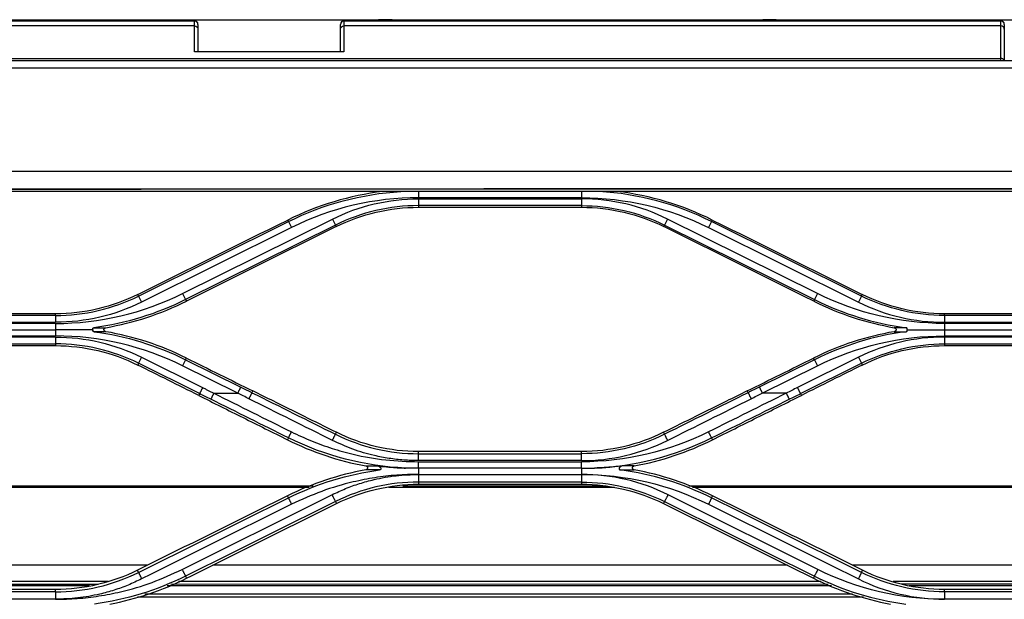
# Model space of a CAD drawing. Units: millimetres. Extents: x 0 to 6668, y 0 to 4756.
# Drawn here: x 1790 to 1935, y 3754 to 3840 of the extents above; entities that cross this region are included whole.
import ezdxf

# ---------------------------------------------------------------- set-up
doc = ezdxf.new("R2010")
doc.units = ezdxf.units.MM
doc.layers.add('LG-Product', color=3, linetype='Continuous')

msp = doc.modelspace()

# ---------------------------------------------------------------- linework, layer by layer
at = {"layer": 'LG-Product', "linetype": 'Continuous'}
for p, q in [((1815.441022, 3839.478101), (1661.095522, 3839.478101)), ((1815.441022, 3839.451066), (1661.095522, 3839.451066)), ((1781.974522, 3839.653258), (1840.515922, 3839.653258)), ((1815.441022, 3839.478101), (1815.441022, 3839.451066)), ((1815.441022, 3838.750127), (1815.441022, 3839.451066)), ((1815.940522, 3838.958325), (1815.940522, 3838.978601)), ((1836.919522, 3838.978601), (1836.919522, 3838.958325)), ((1934.122222, 3839.478101), (1837.419022, 3839.478101)), ((1837.419022, 3839.451066), (1837.419022, 3839.478101)), ((1934.122222, 3839.451066), (1837.419022, 3839.451066)), ((1837.419022, 3839.451066), (1837.419022, 3838.750127)), ((1840.515922, 3839.653258), (1842.513922, 3839.653258)), ((1840.639798, 3839.478071), (1840.515922, 3839.653258)), ((1842.513922, 3839.478071), (1842.513922, 3839.653258)), ((1844.511922, 3839.653258), (1842.513922, 3839.653258)), ((1844.388046, 3839.478071), (1844.511922, 3839.653258)), ((1844.511922, 3839.653258), (1897.059322, 3839.653258)), ((1897.059322, 3839.653258), (1899.057322, 3839.653258)), ((1897.183198, 3839.478071), (1897.059322, 3839.653258)), ((1899.057322, 3839.478071), (1899.057322, 3839.653258)), ((1901.055322, 3839.653258), (1899.057322, 3839.653258)), ((1900.931446, 3839.478071), (1901.055322, 3839.653258)), ((1901.055322, 3839.653258), (1957.598722, 3839.653258)), ((1934.122222, 3839.478101), (1934.122222, 3839.451066)), ((1934.122222, 3838.750127), (1934.122222, 3839.451066)), ((1934.621722, 3838.958325), (1934.621722, 3838.978601)), ((1815.441022, 3834.93188), (1815.441022, 3838.750127)), ((1815.940522, 3838.958325), (1815.940522, 3838.28075)), ((1815.940522, 3838.28075), (1815.940522, 3834.931881)), ((1836.919522, 3838.28075), (1836.919522, 3838.958325)), ((1836.919522, 3834.931881), (1836.919522, 3838.28075)), ((1837.419022, 3838.750127), (1837.419022, 3834.93188)), ((1934.122222, 3833.960684), (1934.122222, 3838.750127)), ((1934.621722, 3838.958325), (1934.621722, 3838.28075)), ((1934.621722, 3838.28075), (1934.621722, 3833.653775)), ((1837.419022, 3834.93188), (1815.441022, 3834.93188)), ((1627.808292, 3833.653755), (2551.026252, 3833.653755)), ((1661.095522, 3833.960684), (1934.122222, 3833.960684)), ((1934.122222, 3833.653763), (1934.122222, 3833.960684)), ((1587.811462, 3832.562936), (2719.807181, 3832.562936)), ((2676.493122, 3814.378558), (1631.125522, 3814.378558)), ((1848.408022, 3814.378558), (1848.408022, 3813.463144)), ((1872.384022, 3814.378558), (1872.384022, 3813.463144)), ((1872.384022, 3813.463144), (1848.408022, 3813.463144)), ((1848.408022, 3813.295973), (1848.408022, 3812.300775)), ((1848.408022, 3813.295973), (1872.384022, 3813.295973)), ((1872.384022, 3813.295973), (1872.384022, 3812.300775)), ((1848.408022, 3812.300775), (1848.408022, 3812.0575)), ((1872.384022, 3812.300775), (1848.408022, 3812.300775)), ((1848.408022, 3812.0575), (1872.384022, 3812.0575)), ((1872.384022, 3812.300775), (1872.384022, 3812.0575)), ((1813.671876, 3799.357303), (1835.728911, 3810.319062)), ((1829.25476, 3809.961373), (1829.146358, 3810.179498)), ((1835.728911, 3810.319062), (1836.171818, 3809.427853)), ((1885.063132, 3810.319062), (1884.620225, 3809.427853)), ((1907.120167, 3799.357303), (1885.063132, 3810.319062)), ((1891.537283, 3809.961373), (1891.645685, 3810.179498)), ((1807.197725, 3798.999614), (1829.25476, 3809.961373)), ((1829.697667, 3809.070164), (1807.640632, 3798.108405)), ((1836.171818, 3809.427853), (1814.114783, 3798.466094)), ((1829.25476, 3809.961373), (1829.697667, 3809.070164)), ((1836.171818, 3809.427853), (1836.280368, 3809.209432)), ((1884.620225, 3809.427853), (1884.511675, 3809.209432)), ((1884.620225, 3809.427853), (1906.67726, 3798.466094)), ((1891.537283, 3809.961373), (1891.094376, 3809.070164)), ((1891.094376, 3809.070164), (1913.151411, 3798.108405)), ((1913.594318, 3798.999614), (1891.537283, 3809.961373)), ((1807.197725, 3798.999614), (1807.084579, 3799.227283)), ((1807.197725, 3798.999614), (1807.640632, 3798.108405)), ((1813.671876, 3799.357303), (1814.114783, 3798.466094)), ((1814.114783, 3798.466094), (1814.228691, 3798.23689)), ((1906.67726, 3798.466094), (1906.563352, 3798.23689)), ((1907.120167, 3799.357303), (1906.67726, 3798.466094)), ((1913.594318, 3798.999614), (1913.151411, 3798.108405)), ((1913.594318, 3798.999614), (1913.707464, 3799.227283)), ((1794.961522, 3796.386174), (1770.985522, 3796.386174)), ((1794.961522, 3796.126692), (1770.985522, 3796.126692)), ((1794.961522, 3796.126692), (1794.961522, 3796.386174)), ((1794.961522, 3796.126692), (1794.961522, 3795.131494)), ((1925.830522, 3796.126692), (1925.830522, 3796.386174)), ((1949.806522, 3796.386174), (1925.830522, 3796.386174)), ((1949.806522, 3796.126692), (1925.830522, 3796.126692)), ((1925.830522, 3796.126692), (1925.830522, 3795.131494)), ((1770.985522, 3795.131494), (1794.961522, 3795.131494)), ((1794.961522, 3794.964323), (1770.985522, 3794.964323)), ((1770.985522, 3794.048908), (1794.961522, 3794.048908)), ((1794.961522, 3794.964323), (1794.961522, 3794.048908)), ((1794.961522, 3794.048908), (1794.961522, 3793.133494)), ((1925.830522, 3795.131494), (1949.806522, 3795.131494)), ((1925.830522, 3794.964323), (1925.830522, 3794.048908)), ((1949.806522, 3794.964323), (1925.830522, 3794.964323)), ((1925.830522, 3794.048908), (1925.830522, 3793.133494)), ((1925.830522, 3794.048908), (1949.806522, 3794.048908)), ((1770.985522, 3793.133494), (1794.961522, 3793.133494)), ((1794.961522, 3792.966323), (1770.985522, 3792.966323)), ((1794.961522, 3792.966323), (1794.961522, 3791.971125)), ((1925.830522, 3793.133494), (1949.806522, 3793.133494)), ((1925.830522, 3792.966323), (1925.830522, 3791.971125)), ((1949.806522, 3792.966323), (1925.830522, 3792.966323)), ((1770.985522, 3791.971125), (1794.961522, 3791.971125)), ((1770.985522, 3791.700754), (1794.961522, 3791.700754)), ((1794.961522, 3791.971125), (1794.961522, 3791.700754)), ((1925.830522, 3791.971125), (1949.806522, 3791.971125)), ((1925.830522, 3791.971125), (1925.830522, 3791.700754)), ((1925.830522, 3791.700754), (1949.806522, 3791.700754)), ((1807.640632, 3789.989412), (1807.197725, 3789.098203)), ((1807.640632, 3789.989412), (1816.617755, 3785.52802)), ((1814.114783, 3789.631723), (1814.23733, 3789.878309)), ((1913.151411, 3789.989412), (1904.174288, 3785.52802)), ((1906.67726, 3789.631723), (1906.554714, 3789.878309)), ((1913.151411, 3789.989412), (1913.594318, 3789.098203)), ((1807.197725, 3789.098203), (1807.073842, 3788.848928)), ((1816.174848, 3784.636811), (1807.197725, 3789.098203)), ((1814.114783, 3789.631723), (1813.671876, 3788.740514)), ((1821.785502, 3784.708258), (1813.671876, 3788.740514)), ((1814.114783, 3789.631723), (1822.228409, 3785.599467)), ((1906.67726, 3789.631723), (1898.563635, 3785.599467)), ((1899.006542, 3784.708258), (1907.120167, 3788.740514)), ((1904.617195, 3784.636811), (1913.594318, 3789.098203)), ((1906.67726, 3789.631723), (1907.120167, 3788.740514)), ((1913.594318, 3789.098203), (1913.718201, 3788.848928)), ((1816.174848, 3784.636811), (1816.04446, 3784.374447)), ((1818.267489, 3784.708258), (1821.78565, 3784.708258)), ((1823.877932, 3784.779735), (1824.007266, 3785.039979)), ((1896.914111, 3784.779735), (1896.784777, 3785.039979)), ((1902.524554, 3784.708258), (1899.006393, 3784.708258)), ((1904.617195, 3784.636811), (1904.747583, 3784.374447)), ((1829.25524, 3778.137307), (1829.11494, 3777.85459)), ((1836.172334, 3778.670904), (1836.310152, 3778.947842)), ((1884.619709, 3778.670904), (1884.481891, 3778.947842)), ((1891.536804, 3778.137307), (1891.677104, 3777.85459)), ((1848.408022, 3775.800467), (1848.408022, 3776.115644)), ((1872.384022, 3776.115644), (1848.408022, 3776.115644)), ((1848.408022, 3775.79878), (1872.384022, 3775.79878)), ((1872.384022, 3775.800467), (1872.384022, 3776.115644)), ((1872.384022, 3774.781056), (1848.408022, 3774.781056)), ((1848.408022, 3774.613665), (1872.384022, 3774.613665)), ((1872.384022, 3773.684376), (1848.408022, 3773.684376)), ((1848.408022, 3772.75899), (1872.384022, 3772.75899)), ((1832.896954, 3771.048423), (1733.34875, 3771.046945)), ((1875.99795, 3771.049062), (1846.086485, 3771.048618)), ((1872.384022, 3771.63092), (1848.408022, 3771.63092)), ((1848.408022, 3771.63092), (1848.408022, 3771.308017)), ((1848.408022, 3771.308017), (1872.384022, 3771.308017)), ((1872.384022, 3771.63092), (1872.384022, 3771.308017)), ((1987.75288, 3771.050722), (1888.190433, 3771.049243)), ((1832.298725, 3770.81883), (1733.90425, 3770.817369)), ((1829.252717, 3769.305926), (1829.104945, 3769.60225)), ((1877.251384, 3770.819497), (1844.021171, 3770.819004)), ((1987.140408, 3770.821129), (1888.745933, 3770.819668)), ((1891.539326, 3769.305926), (1891.687098, 3769.60225)), ((1836.175907, 3768.760045), (1836.322842, 3768.463339)), ((1884.616136, 3768.760045), (1884.469201, 3768.463339)), ((1808.512289, 3759.386312), (1757.449145, 3759.385554)), ((1902.690672, 3759.38771), (1818.112445, 3759.386454)), ((1963.353972, 3759.388611), (1912.290828, 3759.387853)), ((1807.195129, 3758.345089), (1807.038009, 3758.659394)), ((1913.596914, 3758.345089), (1913.754035, 3758.659394)), ((1802.729476, 3757.01029), (1763.431509, 3757.009707)), ((1801.248139, 3756.582418), (1764.656447, 3756.581875)), ((1799.98046, 3756.381265), (1765.767441, 3756.380757)), ((1909.17155, 3756.382886), (1811.418034, 3756.381435)), ((1908.687272, 3756.584013), (1811.945049, 3756.582577)), ((1907.661743, 3757.011848), (1813.056053, 3757.010443)), ((1814.11829, 3757.799266), (1814.275337, 3757.481366)), ((1906.673753, 3757.799266), (1906.516706, 3757.481366)), ((1957.585403, 3757.012589), (1918.273192, 3757.012005)), ((1956.104066, 3756.584717), (1919.49813, 3756.584174)), ((1954.836386, 3756.383564), (1920.594881, 3756.383056)), ((1794.961522, 3755.828054), (1770.985522, 3755.828054)), ((1794.961522, 3755.474776), (1770.985522, 3755.474776)), ((1794.961522, 3755.474776), (1794.961522, 3755.828054)), ((1912.290868, 3755.124964), (1808.141996, 3755.123418)), ((1925.830522, 3755.474776), (1925.830522, 3755.828054)), ((1949.806522, 3755.828054), (1925.830522, 3755.828054)), ((1949.806522, 3755.474776), (1925.830522, 3755.474776)), ((1794.961522, 3754.385439), (1770.985522, 3754.385439)), ((1913.900382, 3754.705665), (1807.045235, 3754.704078)), ((1949.806522, 3754.385439), (1925.830522, 3754.385439))]:
    msp.add_line(p, q, dxfattribs=at)
for centre, radius, start, end in [((1815.441022, 3838.978601), 0.4995, 0, 90), ((1837.419022, 3838.978601), 0.4995, 90, 180), ((1934.122222, 3838.978601), 0.4995, 0, 90), ((1872.384022, 3771.421558), 43.036784, 63.57384727, 86.51067179), ((1848.408022, 3771.421558), 42.041585, 90, 116.42615273), ((1872.384022, 3784.806406), 28.489567, 63.57384727, 90), ((1848.408022, 3784.806406), 27.494368, 90, 116.42615273), ((1794.961522, 3837.005908), 42.041585, 270, 296.42615273), ((1794.961522, 3823.62106), 27.494368, 270, 296.42615273), ((1925.830522, 3837.005908), 43.036784, 243.57384727, 262.42337207), ((1925.830522, 3823.62106), 28.489567, 243.57384727, 270), ((1794.961522, 3751.091908), 42.041585, 63.57384727, 90), ((1925.830522, 3751.091908), 43.036784, 97.57662793, 116.42615273), ((1925.830522, 3764.476756), 28.489567, 90, 116.42615273), ((1794.961522, 3764.476756), 27.494368, 63.57384727, 90)]:
    msp.add_arc(centre, radius, start, end, dxfattribs=at)
at = {"layer": 'LG-Product', "linetype": 'Continuous', "extrusion": (0, 0, -1)}
for centre, radius, start, end in [((-1848.408022, 3771.421558), 43.036784, 63.57384727, 86.51067179), ((-1848.408022, 3784.806406), 28.489567, 63.57384727, 90), ((-1872.384022, 3771.421558), 42.041585, 90, 116.42615273), ((-1872.384022, 3784.806406), 27.494368, 90, 116.42615273), ((-1794.961522, 3837.005908), 43.036784, 243.57384727, 262.42337207), ((-1925.830522, 3837.005908), 42.041585, 270, 296.42615273), ((-1925.830522, 3823.62106), 27.494368, 270, 296.42615273), ((-1794.961522, 3823.62106), 28.489567, 243.57384727, 270), ((-1794.961522, 3764.476756), 28.489567, 90, 116.42615273), ((-1794.961522, 3751.091908), 43.036784, 97.57662793, 116.42615273), ((-1925.830522, 3751.091908), 42.041585, 63.57384727, 90), ((-1925.830522, 3764.476756), 27.494368, 63.57384727, 90)]:
    msp.add_arc(centre, radius, start, end, dxfattribs=at)
at = {"layer": 'LG-Product', "linetype": 'Continuous'}
for centre, major_axis, ratio, start_param, end_param in [((1815.441022, 3838.958325), (-0.4995, 0), 0.986468659, 3.1415926536, 4.7123889804), ((1837.419022, 3838.958325), (-0.4995, 0), 0.986468659, 4.7123889804, 6.2831853072), ((1934.122222, 3838.958325), (0.4995, 0), 0.986468659, 0, 1.5707963268), ((1934.122222, 3833.491308), (0.4995, 0), 0.9396926208, 0.3534079243, 1.5707963268), ((1697.790265, 3812.38631), (1396.343461, 688.666312), 0.0386984563, 4.7716431493, 4.7874990784), ((2023.001159, 3812.386271), (-1396.339852, 688.664555), 0.038698358, 1.495686382, 1.5115423518), ((1978.468597, 3812.38631), (1396.343075, 688.66612), 0.0386984453, 1.6537000306, 1.6695856592), ((1742.323238, 3812.38632), (-1396.34406, 688.666598), 0.0386984719, 4.6135995942, 4.6294852117), ((1904.668006, 3812.385151), (-1396.30895, 688.649437), 0.0386975073, 1.5250817083, 1.5320905838), ((1816.116862, 3812.387185), (1396.36712, 688.677887), 0.0386991078, 4.7510966763, 4.7581052609), ((1623.98606, 3812.387418), (-1396.373113, 688.680607), 0.0386992413, 4.5935198418, 4.6000016355), ((2096.810015, 3812.387973), (1396.388389, 688.687975), 0.038699646, 1.6831849417, 1.6896666658)]:
    msp.add_ellipse(centre, major_axis=major_axis, ratio=ratio, start_param=start_param, end_param=end_param, dxfattribs=at)
for points, degree in [([(1815.441022, 3838.750127), (1661.095522, 3838.750127)], 1), ([(1815.441022, 3838.750127), (1815.702559, 3838.750127), (1815.940522, 3838.526515), (1815.940522, 3838.28075)], 3), ([(1836.919522, 3838.28075), (1836.919522, 3838.526515), (1837.157484, 3838.750127), (1837.419022, 3838.750127)], 3), ([(1934.122222, 3838.750127), (1837.419022, 3838.750127)], 1), ([(1934.621722, 3838.28075), (1934.621722, 3838.526515), (1934.383759, 3838.750127), (1934.122222, 3838.750127)], 3), ([(1632.806053, 3817.375558), (1939.003406, 3817.375558)], 1), ([(1843.127796, 3814.378558), (1838.289521, 3813.783692), (1833.558641, 3812.371601), (1829.146358, 3810.179498)], 3), ([(1891.645685, 3810.179498), (1887.233287, 3812.371658), (1882.56069, 3813.77654), (1877.664247, 3814.378558)], 3), ([(1836.280368, 3809.209432), (1840.05678, 3811.087052), (1844.187456, 3812.0575), (1848.408022, 3812.0575)], 3), ([(1872.384022, 3812.0575), (1876.604578, 3812.0575), (1880.733495, 3811.087931), (1884.511675, 3809.209432)], 3), ([(1807.084579, 3799.227283), (1803.308583, 3797.3542), (1799.179977, 3796.386174), (1794.961522, 3796.386174)], 3), ([(1925.830522, 3796.386174), (1921.612069, 3796.386174), (1917.485316, 3797.35328), (1913.707464, 3799.227283)], 3), ([(1802.366275, 3794.34307), (1806.501249, 3795.062424), (1810.456034, 3796.35822), (1814.228691, 3798.23689)], 3), ([(1906.563352, 3798.23689), (1910.336009, 3796.35822), (1914.290794, 3795.062424), (1918.425768, 3794.34307)], 3), ([(1800.500249, 3794.048908), (1798.664041, 3794.048908), (1796.81335, 3794.048908), (1794.961522, 3794.048908)], 3), ([(1800.636009, 3794.344861), (1801.27767, 3794.34428), (1801.842202, 3794.343679), (1802.366275, 3794.34307)], 3), ([(1920.156034, 3794.344861), (1919.514373, 3794.34428), (1918.949842, 3794.343679), (1918.425768, 3794.34307)], 3), ([(1920.291794, 3794.048908), (1922.128003, 3794.048908), (1923.978693, 3794.048908), (1925.830522, 3794.048908)], 3), ([(1802.37421, 3793.754756), (1801.847929, 3793.754144), (1801.28091, 3793.75354), (1800.636009, 3793.752955)], 3), ([(1814.23733, 3789.878309), (1810.463043, 3791.748074), (1806.508016, 3793.038222), (1802.37421, 3793.754756)], 3), ([(1918.417833, 3793.754756), (1914.284027, 3793.038222), (1910.329001, 3791.748074), (1906.554714, 3789.878309)], 3), ([(1918.417833, 3793.754756), (1918.944114, 3793.754144), (1919.511133, 3793.75354), (1920.156034, 3793.752955)], 3), ([(1794.961522, 3791.700754), (1799.177633, 3791.700754), (1803.302399, 3790.729498), (1807.073842, 3788.848928)], 3), ([(1913.718201, 3788.848928), (1917.487635, 3790.728497), (1921.614403, 3791.700754), (1925.830522, 3791.700754)], 3), ([(1816.617755, 3785.52802), (1816.174848, 3784.636811)], 1), ([(1816.617755, 3785.52802), (1818.267414, 3784.708258)], 1), ([(1822.228409, 3785.599467), (1821.785502, 3784.708258)], 1), ([(1822.228409, 3785.599467), (1823.877947, 3784.779765)], 1), ([(1898.563635, 3785.599467), (1898.013838, 3785.326233), (1897.463992, 3785.052999), (1896.914096, 3784.779765)], 3), ([(1898.563635, 3785.599467), (1899.006542, 3784.708258)], 1), ([(1904.174288, 3785.52802), (1903.624411, 3785.254746), (1903.074525, 3784.981492), (1902.524629, 3784.708258)], 3), ([(1904.174288, 3785.52802), (1904.617195, 3784.636811)], 1), ([(1817.824572, 3783.817017), (1817.274665, 3784.090282), (1816.724757, 3784.363547), (1816.174848, 3784.636811)], 3), ([(1818.267414, 3784.708258), (1817.824572, 3783.817017)], 1), ([(1818.267414, 3784.708258), (1822.077488, 3782.810737), (1825.887561, 3780.913216), (1829.697634, 3779.015853)], 3), ([(1823.43504, 3783.886692), (1822.885194, 3784.160547), (1822.335348, 3784.434403), (1821.785502, 3784.708258)], 3), ([(1823.877947, 3784.779765), (1823.43504, 3783.886692)], 1), ([(1823.877947, 3784.779765), (1827.976208, 3782.743413), (1832.074468, 3780.70706), (1836.172334, 3778.670904)], 3), ([(1896.914096, 3784.779765), (1892.815931, 3782.743458), (1888.717776, 3780.707158), (1884.619709, 3778.670904)], 3), ([(1902.524629, 3784.708258), (1898.714534, 3782.810781), (1894.904439, 3780.913303), (1891.094409, 3779.015853)], 3), ([(1896.914096, 3784.779765), (1897.357003, 3783.886692)], 1), ([(1897.357003, 3783.886692), (1897.906899, 3784.160547), (1898.456745, 3784.434403), (1899.006542, 3784.708258)], 3), ([(1902.524629, 3784.708258), (1902.967471, 3783.817017)], 1), ([(1902.967471, 3783.817017), (1903.517389, 3784.090262), (1904.067297, 3784.363527), (1904.617195, 3784.636811)], 3), ([(1829.25524, 3778.137307), (1825.445274, 3780.030416), (1821.634946, 3781.923705), (1817.824572, 3783.817017)], 3), ([(1835.728946, 3777.764178), (1831.630977, 3779.804858), (1827.533009, 3781.845762), (1823.43504, 3783.886692)], 3), ([(1885.063097, 3777.764178), (1889.161004, 3779.804982), (1893.258999, 3781.845834), (1897.357003, 3783.886692)], 3), ([(1891.536804, 3778.137307), (1895.346983, 3780.030525), (1899.157227, 3781.923772), (1902.967471, 3783.817017)], 3), ([(1829.25524, 3778.137307), (1829.697634, 3779.015853)], 1), ([(1846.48043, 3773.684119), (1840.51827, 3773.94919), (1834.671833, 3775.445717), (1829.25524, 3778.137307)], 3), ([(1835.728946, 3777.764178), (1836.172334, 3778.670904)], 1), ([(1836.172334, 3778.670904), (1839.963698, 3776.786953), (1844.128364, 3775.798558), (1848.408022, 3775.79878)], 3), ([(1848.408022, 3776.115644), (1844.218274, 3776.115644), (1840.063554, 3777.088776), (1836.310152, 3778.947842)], 3), ([(1891.094409, 3779.015853), (1885.309463, 3776.124776), (1878.851444, 3774.604869), (1872.384022, 3774.613665)], 3), ([(1884.481891, 3778.947842), (1880.728303, 3777.088684), (1876.573596, 3776.115644), (1872.384022, 3776.115644)], 3), ([(1884.619709, 3778.670904), (1880.825623, 3776.780426), (1876.602603, 3775.79255), (1872.384022, 3775.79878)], 3), ([(1874.311674, 3773.682742), (1880.280701, 3773.946997), (1886.191378, 3775.471793), (1891.536804, 3778.137307)], 3), ([(1885.063097, 3777.764178), (1884.619709, 3778.670904)], 1), ([(1891.536804, 3778.137307), (1891.094409, 3779.015853)], 1), ([(1829.11494, 3777.85459), (1832.757232, 3776.038199), (1836.639007, 3774.741211), (1840.642941, 3774.011484)], 3), ([(1872.384022, 3774.781056), (1876.754079, 3774.774356), (1881.133184, 3775.80119), (1885.063097, 3777.764178)], 3), ([(1880.149102, 3774.011484), (1884.15414, 3774.741412), (1888.034617, 3776.038102), (1891.677104, 3777.85459)], 3), ([(1848.408022, 3774.781056), (1848.408022, 3775.79878)], 1), ([(1872.384022, 3774.781056), (1872.384022, 3775.79878)], 1), ([(1840.642941, 3774.011484), (1841.154814, 3774.012311), (1841.704343, 3774.013126), (1842.322355, 3774.013918)], 3), ([(1848.408022, 3773.684376), (1848.408022, 3774.613665)], 1), ([(1872.384022, 3773.684376), (1872.384022, 3774.613665)], 1), ([(1880.149102, 3774.011484), (1879.637229, 3774.012311), (1879.0877, 3774.013126), (1878.469688, 3774.013918)], 3), ([(1840.627185, 3773.424004), (1836.63041, 3772.698019), (1832.751243, 3771.40963), (1829.104945, 3769.60225)], 3), ([(1829.252717, 3769.305926), (1833.481043, 3771.407162), (1838.00656, 3772.797022), (1842.682508, 3773.422519)], 3), ([(1842.682508, 3773.422519), (1841.906432, 3773.423002), (1841.240855, 3773.423501), (1840.627185, 3773.424004)], 3), ([(1848.408022, 3773.684376), (1847.765369, 3773.684387), (1847.122563, 3773.684357), (1846.480439, 3773.684288)], 3), ([(1848.408022, 3773.684376), (1848.408022, 3772.759249)], 1), ([(1848.408022, 3772.758729), (1848.408022, 3771.63092)], 1), ([(1872.384022, 3773.684376), (1873.026675, 3773.684387), (1873.66948, 3773.684357), (1874.311604, 3773.684288)], 3), ([(1872.384022, 3773.684376), (1872.384022, 3772.759249)], 1), ([(1872.384022, 3772.759249), (1878.845577, 3772.76827), (1885.301281, 3771.249629), (1891.085946, 3768.358898)], 3), ([(1885.130283, 3769.758737), (1881.199258, 3771.724624), (1876.798171, 3772.76399), (1872.384022, 3772.758729)], 3), ([(1872.384022, 3772.758729), (1872.384022, 3771.63092)], 1), ([(1878.109535, 3773.422519), (1878.885611, 3773.423002), (1879.551188, 3773.423501), (1880.164858, 3773.424004)], 3), ([(1891.539326, 3769.305926), (1887.329565, 3771.40514), (1882.770307, 3772.796668), (1878.109564, 3773.422731)], 3), ([(1891.687098, 3769.60225), (1888.041126, 3771.409469), (1884.155976, 3772.699046), (1880.164858, 3773.424004)], 3), ([(1848.408022, 3771.63092), (1844.17566, 3771.631008), (1840.007239, 3770.663088), (1836.176285, 3768.759282)], 3), ([(1836.322842, 3768.463339), (1840.069012, 3770.330142), (1844.22096, 3771.308017), (1848.408022, 3771.308017)], 3), ([(1872.384022, 3771.63092), (1876.621595, 3771.635701), (1880.841758, 3770.641636), (1884.615759, 3768.759282)], 3), ([(1872.384022, 3771.308017), (1876.571259, 3771.308017), (1880.723208, 3770.330054), (1884.469201, 3768.463339)], 3), ([(1813.604777, 3758.770173), (1820.957105, 3762.430709), (1828.309433, 3766.093945), (1835.66176, 3769.758737)], 3), ([(1835.66176, 3769.758737), (1836.176285, 3768.759282)], 1), ([(1885.130283, 3769.758737), (1884.615759, 3768.759282)], 1), ([(1907.187266, 3758.770173), (1899.835876, 3762.432569), (1892.483397, 3766.095499), (1885.130283, 3769.758737)], 3), ([(1807.194749, 3758.345849), (1814.542657, 3761.996848), (1821.896074, 3765.650586), (1829.252717, 3769.305926)], 3), ([(1829.706097, 3768.358898), (1822.353736, 3764.695122), (1815.001375, 3761.033048), (1807.649013, 3757.373817)], 3), ([(1836.176285, 3768.759282), (1828.81955, 3765.103921), (1821.466124, 3761.450204), (1814.11829, 3757.799266)], 3), ([(1829.252717, 3769.305926), (1829.706097, 3768.358898)], 1), ([(1884.615759, 3768.759282), (1891.969209, 3765.105562), (1899.322026, 3761.452148), (1906.673753, 3757.799266)], 3), ([(1891.539326, 3769.305926), (1891.085946, 3768.358898)], 1), ([(1891.085946, 3768.358898), (1898.439121, 3764.696789), (1905.791634, 3761.035019), (1913.14303, 3757.373817)], 3), ([(1913.597294, 3758.345849), (1906.245603, 3761.998718), (1898.892796, 3765.652153), (1891.539326, 3769.305926)], 3), ([(1807.038009, 3758.659394), (1803.292819, 3756.801359), (1799.144646, 3755.828054), (1794.961522, 3755.828054)], 3), ([(1794.961522, 3755.474776), (1799.194727, 3755.474408), (1803.363715, 3756.442373), (1807.194749, 3758.345849)], 3), ([(1807.194749, 3758.345849), (1807.649013, 3757.373817)], 1), ([(1813.604777, 3758.770173), (1814.11829, 3757.799266)], 1), ([(1907.187266, 3758.770173), (1906.673753, 3757.799266)], 1), ([(1925.830522, 3754.382228), (1919.388454, 3754.373215), (1912.952826, 3755.888024), (1907.187266, 3758.770173)], 3), ([(1913.597294, 3758.345849), (1913.14303, 3757.373817)], 1), ([(1925.830522, 3755.474776), (1921.592268, 3755.469951), (1917.37113, 3756.464193), (1913.597294, 3758.345849)], 3), ([(1925.830522, 3755.828054), (1921.647241, 3755.828054), (1917.499029, 3756.801456), (1913.754035, 3758.659394)], 3), ([(1814.11829, 3757.799266), (1809.890055, 3755.698363), (1805.364151, 3754.308478), (1800.6874, 3753.683097)], 3), ([(1802.944081, 3753.67843), (1806.875231, 3754.414053), (1810.688874, 3755.695715), (1814.275337, 3757.481366)], 3), ([(1906.516706, 3757.481366), (1910.102767, 3755.695915), (1913.923071, 3754.412882), (1917.847962, 3753.67843)], 3), ([(1906.673753, 3757.799266), (1910.883354, 3755.700601), (1915.443174, 3754.309108), (1920.104662, 3753.68307)], 3), ([(1913.14303, 3757.373817), (1917.05521, 3755.41795), (1921.43621, 3754.383352), (1925.830522, 3754.388611)], 3), ([(1794.961522, 3755.474776), (1794.961522, 3754.388611)], 1), ([(1925.830522, 3755.474776), (1925.830522, 3754.388611)], 1)]:
    msp.add_open_spline(points, degree=degree, dxfattribs=at)
for points, knots in [([(1631.124629, 3814.741944), (1631.825104, 3814.749073), (1632.525671, 3814.74677), (1633.926416, 3814.745978), (1634.626636, 3814.744822), (1636.727238, 3814.742962), (1638.127622, 3814.743086), (1642.328845, 3814.74463), (1645.129685, 3814.746012), (1653.532202, 3814.747759), (1659.133877, 3814.748707), (1675.938902, 3814.751678), (1687.142251, 3814.753556), (1720.752296, 3814.759636), (1743.158991, 3814.764537), (1810.37908, 3814.781115), (1855.192472, 3814.79415), (1955.506493, 3814.823531), (2011.007121, 3814.840702), (2080.382906, 3814.862503), (2094.258064, 3814.866818), (2115.0708, 3814.873048), (2122.008379, 3814.875084), (2135.883537, 3814.879046), (2142.821117, 3814.880973), (2163.633855, 3814.886545), (2177.509013, 3814.889982), (2198.321752, 3814.894546), (2205.259332, 3814.895968), (2267.697558, 3814.90774), (2323.198209, 3814.911332), (2435.199497, 3814.883896), (2490.700132, 3814.849303), (2573.951064, 3814.794116), (2601.914167, 3814.775253), (2636.602049, 3814.75761), (2643.539623, 3814.754398), (2652.211592, 3814.750951), (2653.945986, 3814.750291), (2657.414773, 3814.749031), (2659.149167, 3814.748431), (2664.352345, 3814.746733), (2667.821131, 3814.745584), (2673.024427, 3814.744618), (2674.758952, 3814.748985), (2676.493447, 3814.742754)], [0, 0, 0, 0, 0.0020127077, 0.0020127077, 0.0040245365, 0.0040245365, 0.0080480232, 0.0080480232, 0.0160952135, 0.0160952135, 0.0321895758, 0.0321895758, 0.0643782938, 0.0643782938, 0.1287557248, 0.1287557248, 0.2575105931, 0.2575105931, 0.4169713187, 0.4169713187, 0.4568365019, 0.4568365019, 0.476769094, 0.476769094, 0.4967016865, 0.4967016865, 0.5365668727, 0.5365668727, 0.5564994663, 0.5564994663, 0.7159602426, 0.7159602426, 0.8754210116, 0.8754210116, 0.9551513637, 0.9551513637, 0.9750839456, 0.9750839456, 0.9800670906, 0.9800670906, 0.9850502355, 0.9850502355, 0.9950165197, 0.9950165197, 1, 1, 1, 1]), ([(2676.493122, 3814.659731), (2674.75873, 3814.66611), (2673.024308, 3814.661588), (2667.821111, 3814.662529), (2664.352322, 3814.663642), (2659.149138, 3814.66528), (2657.414743, 3814.665856), (2653.945954, 3814.667068), (2652.211559, 3814.667703), (2643.539586, 3814.671015), (2636.602008, 3814.674106), (2601.914119, 3814.691124), (2573.95101, 3814.709466), (2490.700085, 3814.763554), (2435.199463, 3814.798035), (2323.1982, 3814.825673), (2267.697562, 3814.822112), (2205.25935, 3814.810331), (2198.321771, 3814.808907), (2177.509035, 3814.804339), (2163.633877, 3814.800899), (2142.821141, 3814.795325), (2135.883563, 3814.793399), (2122.008405, 3814.789438), (2115.070827, 3814.787403), (2094.258091, 3814.781182), (2080.382934, 3814.776877), (2011.007148, 3814.755165), (1955.50652, 3814.738188), (1855.192497, 3814.709323), (1810.379103, 3814.696592), (1743.159011, 3814.680595), (1720.752313, 3814.675915), (1687.142266, 3814.670117), (1675.938917, 3814.668323), (1659.133894, 3814.665475), (1653.532219, 3814.664597), (1645.129707, 3814.66286), (1642.32887, 3814.661417), (1638.127615, 3814.66003), (1636.727195, 3814.659978), (1634.626569, 3814.661877), (1633.926361, 3814.662993), (1632.525941, 3814.663646), (1631.825686, 3814.666014), (1631.125522, 3814.658947)], [0, 0, 0, 0, 0.0049831898, 0.0049831898, 0.014949497, 0.014949497, 0.0199326506, 0.0199326506, 0.0249158042, 0.0249158042, 0.0448484187, 0.0448484187, 0.1245788776, 0.1245788776, 0.2840397982, 0.2840397982, 0.4435007229, 0.4435007229, 0.4634333372, 0.4634333372, 0.5032985658, 0.5032985658, 0.52323118, 0.52323118, 0.5431637943, 0.5431637943, 0.5830290229, 0.5830290229, 0.7424899371, 0.7424899371, 0.8712449602, 0.8712449602, 0.9356224721, 0.9356224721, 0.967811228, 0.967811228, 0.983905606, 0.983905606, 0.9919527952, 0.9919527952, 0.9959763911, 0.9959763911, 0.9979881852, 0.9979881852, 1, 1, 1, 1]), ([(1800.636009, 3793.752955), (1800.613553, 3793.755943), (1800.591069, 3793.760943), (1800.548981, 3793.775909), (1800.528897, 3793.786227), (1800.497411, 3793.8101), (1800.484961, 3793.823538), (1800.46742, 3793.851049), (1800.461635, 3793.865309), (1800.452772, 3793.902789), (1800.453388, 3793.926603), (1800.464563, 3793.984212), (1800.480169, 3794.017766), (1800.500249, 3794.048908)], [0, 0, 0, 0, 0.1369288545, 0.1369288545, 0.2756878741, 0.2756878741, 0.4004676582, 0.4004676582, 0.5169615806, 0.5169615806, 0.7076647364, 0.7076647364, 1, 1, 1, 1]), ([(1800.500249, 3794.048908), (1800.479185, 3794.081577), (1800.462996, 3794.11695), (1800.453638, 3794.172963), (1800.453235, 3794.192941), (1800.460902, 3794.232469), (1800.469405, 3794.252604), (1800.493036, 3794.283158), (1800.505834, 3794.294997), (1800.535282, 3794.314816), (1800.552235, 3794.323054), (1800.590966, 3794.336851), (1800.613502, 3794.341868), (1800.636009, 3794.344861)], [0, 0, 0, 0, 0.3071959998, 0.3071959998, 0.467815177, 0.467815177, 0.6312478973, 0.6312478973, 0.7472790802, 0.7472790802, 0.8629629162, 0.8629629162, 1, 1, 1, 1]), ([(1802.37421, 3793.754756), (1802.334283, 3793.761677), (1802.294922, 3793.775286), (1802.223901, 3793.814555), (1802.191194, 3793.840934), (1802.141269, 3793.90071), (1802.122274, 3793.934342), (1802.100826, 3794.001044), (1802.096388, 3794.03467), (1802.099913, 3794.097601), (1802.106935, 3794.127871), (1802.130094, 3794.183583), (1802.146454, 3794.209761), (1802.186991, 3794.256959), (1802.212084, 3794.278143), (1802.269433, 3794.313854), (1802.302874, 3794.327926), (1802.346805, 3794.33928), (1802.35651, 3794.341371), (1802.366275, 3794.34307)], [0, 0, 0, 0, 0.140420839, 0.140420839, 0.2815472884, 0.2815472884, 0.4109395371, 0.4109395371, 0.5246374542, 0.5246374542, 0.6290406061, 0.6290406061, 0.7329787503, 0.7329787503, 0.8437135719, 0.8437135719, 0.9661397956, 0.9661397956, 1, 1, 1, 1]), ([(1918.425768, 3794.34307), (1918.46459, 3794.336316), (1918.502876, 3794.323147), (1918.571983, 3794.285007), (1918.603812, 3794.259319), (1918.652055, 3794.201286), (1918.670291, 3794.168808), (1918.691073, 3794.104271), (1918.695451, 3794.071678), (1918.692507, 3794.009938), (1918.685869, 3793.979896), (1918.663535, 3793.923749), (1918.647441, 3793.897002), (1918.607092, 3793.84812), (1918.581815, 3793.825888), (1918.523666, 3793.787982), (1918.489537, 3793.772785), (1918.442343, 3793.759636), (1918.430133, 3793.756888), (1918.417833, 3793.754756)], [0, 0, 0, 0, 0.1365266227, 0.1365266227, 0.2738414949, 0.2738414949, 0.3986388419, 0.3986388419, 0.5089710983, 0.5089710983, 0.6124392829, 0.6124392829, 0.7176274648, 0.7176274648, 0.8312063626, 0.8312063626, 0.9573156449, 0.9573156449, 1, 1, 1, 1]), ([(1920.291794, 3794.048908), (1920.312858, 3794.081577), (1920.329047, 3794.11695), (1920.338405, 3794.172963), (1920.338808, 3794.192941), (1920.331141, 3794.232469), (1920.322639, 3794.252604), (1920.299007, 3794.283158), (1920.286209, 3794.294997), (1920.256761, 3794.314816), (1920.239808, 3794.323054), (1920.201077, 3794.336851), (1920.178541, 3794.341868), (1920.156034, 3794.344861)], [0, 0, 0, 0, 0.3071959998, 0.3071959998, 0.467815177, 0.467815177, 0.6312478973, 0.6312478973, 0.7472790802, 0.7472790802, 0.8629629162, 0.8629629162, 1, 1, 1, 1]), ([(1920.156034, 3793.752955), (1920.17849, 3793.755943), (1920.200974, 3793.760943), (1920.243062, 3793.775909), (1920.263146, 3793.786227), (1920.294633, 3793.8101), (1920.307082, 3793.823538), (1920.324623, 3793.851049), (1920.330408, 3793.865309), (1920.339271, 3793.902789), (1920.338655, 3793.926603), (1920.32748, 3793.984212), (1920.311874, 3794.017766), (1920.291794, 3794.048908)], [0, 0, 0, 0, 0.1369288545, 0.1369288545, 0.2756878741, 0.2756878741, 0.4004676582, 0.4004676582, 0.5169615806, 0.5169615806, 0.7076647364, 0.7076647364, 1, 1, 1, 1]), ([(1816.04446, 3784.374447), (1817.133816, 3783.830911), (1818.223175, 3783.287409), (1820.401899, 3782.200471), (1821.491264, 3781.657035), (1824.758726, 3780.02715), (1826.936831, 3778.940801), (1829.11494, 3777.85459)], [0, 0, 0, 0, 0.2500366905, 0.2500366905, 0.500073381, 0.500073381, 1, 1, 1, 1]), ([(1836.310152, 3778.947842), (1835.284842, 3779.45568), (1834.259509, 3779.963498), (1832.208797, 3780.979093), (1831.183418, 3781.486871), (1828.107855, 3783.009827), (1826.057603, 3784.024945), (1824.007266, 3785.039979)], [0, 0, 0, 0, 0.2500389597, 0.2500389597, 0.5000779194, 0.5000779194, 1, 1, 1, 1]), ([(1896.784777, 3785.039979), (1895.759289, 3784.532303), (1894.733822, 3784.024607), (1892.682931, 3783.009174), (1891.657508, 3782.501436), (1888.581945, 3780.97848), (1886.531871, 3779.963201), (1884.481891, 3778.947842)], [0, 0, 0, 0, 0.2500389595, 0.2500389595, 0.5000779191, 0.5000779191, 1, 1, 1, 1]), ([(1891.677104, 3777.85459), (1892.766478, 3778.397855), (1893.855852, 3778.941155), (1896.034595, 3780.027822), (1897.123964, 3780.57119), (1900.391426, 3782.201075), (1902.569512, 3783.287695), (1904.747583, 3784.374447)], [0, 0, 0, 0, 0.2500366905, 0.2500366905, 0.500073381, 0.500073381, 1, 1, 1, 1]), ([(1829.697634, 3779.015853), (1830.670584, 3778.556572), (1832.616148, 3777.638165), (1835.664946, 3776.550406), (1839.305176, 3775.547612), (1843.56252, 3774.769971), (1846.795024, 3774.665697), (1848.408022, 3774.613665)], [0, 0, 0, 0, 0.1664145901, 0.3327719954, 0.5000772984, 0.7505419911, 1, 1, 1, 1]), ([(1848.408022, 3774.781056), (1847.680363, 3774.79631), (1846.224962, 3774.826821), (1844.049786, 3775.087685), (1841.539043, 3775.578922), (1838.719523, 3776.393773), (1836.72459, 3777.307933), (1835.728946, 3777.764178)], [0, 0, 0, 0, 0.1661227365, 0.3322648062, 0.4994305698, 0.7501726051, 1, 1, 1, 1]), ([(1840.642941, 3774.011484), (1840.680488, 3774.004641), (1840.71747, 3773.991622), (1840.784127, 3773.954228), (1840.814757, 3773.929163), (1840.861313, 3773.872635), (1840.878928, 3773.841009), (1840.89937, 3773.777799), (1840.903784, 3773.745655), (1840.901283, 3773.684159), (1840.894862, 3773.653947), (1840.872879, 3773.597049), (1840.85683, 3773.569753), (1840.816363, 3773.519698), (1840.790888, 3773.49684), (1840.732263, 3773.457909), (1840.697845, 3773.442261), (1840.650756, 3773.428879), (1840.639016, 3773.426153), (1840.627185, 3773.424004)], [0, 0, 0, 0, 0.1334140265, 0.1334140265, 0.2675776915, 0.2675776915, 0.3901637636, 0.3901637636, 0.5002315013, 0.5002315013, 0.6052381745, 0.6052381745, 0.7130582198, 0.7130582198, 0.8296874096, 0.8296874096, 0.9585037387, 0.9585037387, 1, 1, 1, 1]), ([(1842.322355, 3774.013918), (1842.388085, 3774.005952), (1842.45096, 3773.987682), (1842.591012, 3773.930328), (1842.665535, 3773.884303), (1842.770749, 3773.791699), (1842.809003, 3773.74773), (1842.849626, 3773.673138), (1842.860549, 3773.644846), (1842.868549, 3773.593918), (1842.86838, 3773.571183), (1842.858534, 3773.532887), (1842.851231, 3773.516706), (1842.82978, 3773.487112), (1842.815196, 3773.47335), (1842.783109, 3773.452159), (1842.765799, 3773.443906), (1842.727037, 3773.430361), (1842.704934, 3773.425473), (1842.682845, 3773.422519)], [0, 0, 0, 0, 0.1740808019, 0.1740808019, 0.4258016212, 0.4258016212, 0.6076688219, 0.6076688219, 0.7080799506, 0.7080799506, 0.78346826, 0.78346826, 0.8386042629, 0.8386042629, 0.8942614696, 0.8942614696, 0.9435130594, 0.9435130594, 1, 1, 1, 1]), ([(1842.322355, 3774.013918), (1843.231925, 3773.903689), (1844.156379, 3773.817166), (1845.291461, 3773.742871), (1845.495834, 3773.730737), (1845.960007, 3773.706004), (1846.220057, 3773.69415), (1846.480439, 3773.684288)], [0, 0, 0, 0, 0.6683536177, 0.6683536177, 0.8145279039, 0.8145279039, 1, 1, 1, 1]), ([(1878.469688, 3774.013918), (1877.560119, 3773.903689), (1876.635664, 3773.817166), (1875.500582, 3773.742871), (1875.296209, 3773.730737), (1874.832036, 3773.706004), (1874.571986, 3773.69415), (1874.311604, 3773.684288)], [0, 0, 0, 0, 0.6683536177, 0.6683536177, 0.8145279039, 0.8145279039, 1, 1, 1, 1]), ([(1878.469688, 3774.013918), (1878.403958, 3774.005952), (1878.341083, 3773.987682), (1878.201031, 3773.930328), (1878.126508, 3773.884303), (1878.021294, 3773.791699), (1877.98304, 3773.74773), (1877.942417, 3773.673138), (1877.931494, 3773.644846), (1877.923494, 3773.593918), (1877.923663, 3773.571183), (1877.933509, 3773.532887), (1877.940813, 3773.516706), (1877.962263, 3773.487112), (1877.976847, 3773.47335), (1878.008934, 3773.452159), (1878.026244, 3773.443906), (1878.065006, 3773.430361), (1878.087109, 3773.425473), (1878.109199, 3773.422519)], [0, 0, 0, 0, 0.1740808019, 0.1740808019, 0.4258016212, 0.4258016212, 0.6076688219, 0.6076688219, 0.7080799506, 0.7080799506, 0.78346826, 0.78346826, 0.8386042629, 0.8386042629, 0.8942614696, 0.8942614696, 0.9435130594, 0.9435130594, 1, 1, 1, 1]), ([(1880.164858, 3773.424004), (1880.125075, 3773.431231), (1880.085931, 3773.445181), (1880.015434, 3773.484939), (1879.983048, 3773.511444), (1879.933168, 3773.571561), (1879.914064, 3773.605537), (1879.892334, 3773.673157), (1879.887824, 3773.70741), (1879.891555, 3773.77135), (1879.898791, 3773.802038), (1879.922527, 3773.858029), (1879.939149, 3773.884137), (1879.980038, 3773.930671), (1880.005141, 3773.951339), (1880.06212, 3773.985703), (1880.095117, 3773.999019), (1880.135601, 3774.008824), (1880.142335, 3774.010251), (1880.149102, 3774.011484)], [0, 0, 0, 0, 0.1413832717, 0.1413832717, 0.2833542764, 0.2833542764, 0.4153003392, 0.4153003392, 0.53230399, 0.53230399, 0.6392889386, 0.6392889386, 0.7444972817, 0.7444972817, 0.8551539157, 0.8551539157, 0.9763015754, 0.9763015754, 1, 1, 1, 1]), ([(1848.408022, 3772.759249), (1847.333125, 3772.736604), (1845.183618, 3772.691321), (1841.971697, 3772.305849), (1838.26793, 3771.580629), (1834.111806, 3770.378701), (1831.172746, 3769.031285), (1829.706097, 3768.358898)], [0, 0, 0, 0, 0.166362994, 0.3326816398, 0.4999624376, 0.75047136, 1, 1, 1, 1]), ([(1835.66176, 3769.758737), (1836.323525, 3770.071307), (1837.647093, 3770.696465), (1839.721803, 3771.43711), (1842.201361, 3772.120759), (1845.103417, 3772.651506), (1847.307871, 3772.723033), (1848.408022, 3772.758729)], [0, 0, 0, 0, 0.1661762438, 0.3323621894, 0.4995631124, 0.7502527706, 1, 1, 1, 1]), ([(1829.104945, 3769.60225), (1827.264783, 3768.690127), (1825.424705, 3767.777945), (1821.744727, 3765.953469), (1819.904825, 3765.041173), (1814.388977, 3762.305898), (1810.713297, 3760.482749), (1807.038009, 3758.659394)], [0, 0, 0, 0, 0.2501216367, 0.2501216367, 0.5002432738, 0.5002432738, 1, 1, 1, 1]), ([(1913.754035, 3758.659394), (1911.914599, 3759.57196), (1910.075066, 3760.484474), (1906.395814, 3762.309394), (1904.556094, 3763.2218), (1899.040245, 3765.957075), (1895.363838, 3767.779781), (1891.687098, 3769.60225)], [0, 0, 0, 0, 0.2501216382, 0.2501216382, 0.500243276, 0.500243276, 1, 1, 1, 1]), ([(1814.275337, 3757.481366), (1816.113448, 3758.396536), (1817.951578, 3759.311817), (1821.627867, 3761.142594), (1823.466027, 3762.05809), (1828.977036, 3764.803153), (1832.649929, 3766.633041), (1836.322842, 3768.463339)], [0, 0, 0, 0, 0.2501190706, 0.2501190706, 0.5002381411, 0.5002381411, 1, 1, 1, 1]), ([(1884.469201, 3768.463339), (1886.30741, 3767.547317), (1888.145613, 3766.631398), (1891.821999, 3764.79977), (1893.660183, 3763.884061), (1899.171193, 3761.138999), (1902.843988, 3759.309962), (1906.516706, 3757.481366)], [0, 0, 0, 0, 0.2501190704, 0.2501190704, 0.5002381408, 0.5002381408, 1, 1, 1, 1]), ([(1794.961513, 3754.382228), (1796.032944, 3754.404793), (1798.175723, 3754.449921), (1801.377829, 3754.834373), (1805.070101, 3755.55763), (1809.213278, 3756.756191), (1812.142722, 3758.099661), (1813.604777, 3758.770173)], [0, 0, 0, 0, 0.1663283157, 0.3326434906, 0.4999564358, 0.7504333807, 1, 1, 1, 1]), ([(1807.649013, 3757.373817), (1806.990304, 3757.062781), (1805.672929, 3756.440731), (1803.607935, 3755.703805), (1801.139825, 3755.023514), (1798.2511, 3754.495299), (1796.056588, 3754.424127), (1794.961522, 3754.388611)], [0, 0, 0, 0, 0.1661947466, 0.3323786142, 0.4995575203, 0.7502781591, 1, 1, 1, 1])]:
    msp.add_open_spline(points, degree=3, knots=knots, dxfattribs=at)

doc.saveas('drawing.dxf')
